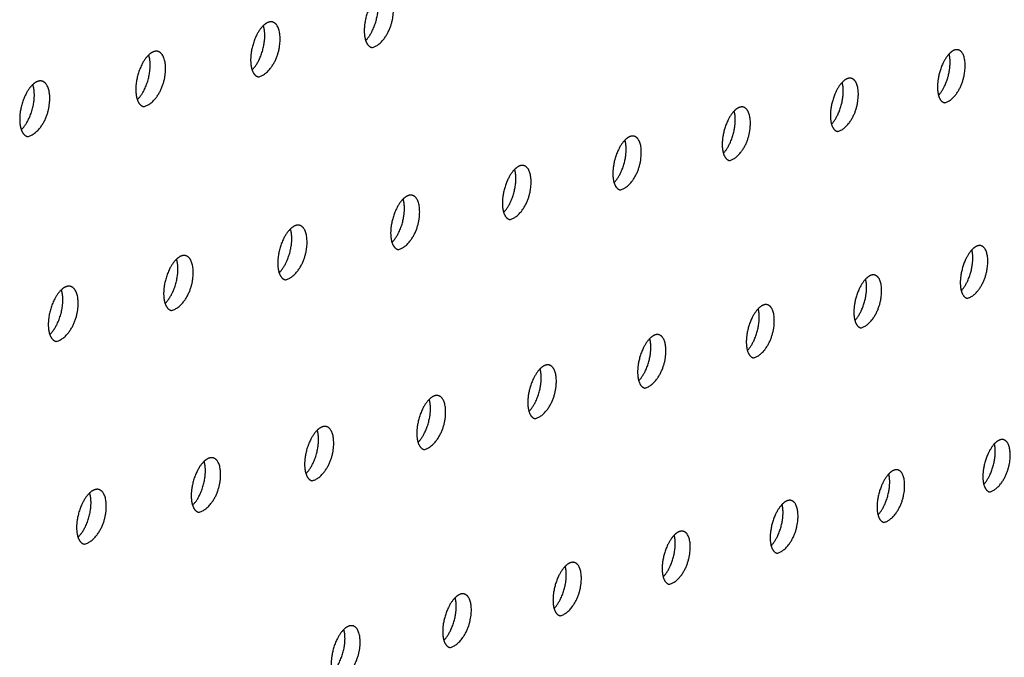
# Model space of a CAD drawing. Units: millimetres. Extents: x 0 to 890, y 0 to 230.
# Drawn here: x 140 to 141, y 55 to 55 of the extents above; entities that cross this region are included whole.
import ezdxf

# ---------------------------------------------------------------- set-up
doc = ezdxf.new("R2010")
doc.units = ezdxf.units.MM
doc.header["$MEASUREMENT"] = 0
doc.layers.add('Crear2D$Visible', color=7, linetype='Continuous', true_color=0x000000)

msp = doc.modelspace()

# ---------------------------------------------------------------- linework, layer by layer
at = {"layer": 'Crear2D$Visible', "lineweight": -3}
for points, weights in [([(140.37001, 55.15342), (140.36081, 55.14448), (140.35842, 55.12714)], [2281.26946756, 2022.81386692, 2576.32311392]), ([(140.26066, 55.12544), (140.25128, 55.11649), (140.24889, 55.09891)], [2272.52973175, 2008.21285831, 2562.47753173]), ([(140.35842, 55.12714), (140.35711, 55.11758), (140.35928, 55.11108)], [2576.32311392, 2239.21409346, 2204.02370707]), ([(140.35928, 55.11108), (140.36126, 55.10519), (140.36535, 55.1043)], [2204.02370707, 2173.05274844, 2375.93920419]), ([(140.15013, 55.09716), (140.14057, 55.08819), (140.13816, 55.07037)], [2263.82171266, 1993.65624246, 2548.63194954]), ([(140.24889, 55.09891), (140.24757, 55.08924), (140.24982, 55.08271)], [2562.47753173, 2225.34401913, 2191.80846343]), ([(140.92175, 55.0981), (140.91341, 55.08925), (140.91109, 55.07313)], [2338.01202623, 2105.54859776, 2658.58545604]), ([(140.24982, 55.08271), (140.25182, 55.07687), (140.25591, 55.07598)], [2191.80846343, 2162.73334325, 2361.86622452]), ([(140.03839, 55.06857), (140.02865, 55.0596), (140.02623, 55.04153)], [2255.27163418, 1979.01555252, 2534.78636735]), ([(140.13816, 55.07037), (140.13684, 55.06061), (140.13916, 55.05403)], [2548.63194954, 2211.71887507, 2179.65796708]), ([(140.81869, 55.07071), (140.81019, 55.06184), (140.80786, 55.04549)], [2329.09234814, 2090.75429057, 2644.73987385]), ([(140.91109, 55.07313), (140.90983, 55.06434), (140.91157, 55.05816)], [2658.58545604, 2326.07018814, 2278.19117985]), ([(140.91157, 55.05816), (140.91334, 55.05191), (140.9174, 55.05103)], [2278.19117985, 2231.71163317, 2453.47218403]), ([(140.13916, 55.05403), (140.14119, 55.04825), (140.14529, 55.04735)], [2179.65796708, 2152.23865675, 2347.79153872]), ([(140.80786, 55.04549), (140.80659, 55.03661), (140.80839, 55.03039)], [2644.73987385, 2312.13011195, 2265.81280651]), ([(140.02623, 55.04153), (140.0249, 55.03164), (140.0273, 55.02503)], [2534.78636735, 2197.74782025, 2167.4589722]), ([(140.71455, 55.04303), (140.70588, 55.03414), (140.70354, 55.01757)], [2320.2412462, 2075.96896656, 2630.89429166]), ([(140.80839, 55.03039), (140.81019, 55.0242), (140.81426, 55.02331)], [2265.81280651, 2221.48171456, 2439.41553453]), ([(140.0273, 55.02503), (140.02936, 55.01931), (140.03346, 55.0184)], [2167.4589722, 2141.96984143, 2333.71515303]), ([(140.70354, 55.01757), (140.70226, 55.00857), (140.70413, 55.00231)], [2630.89429166, 2297.83811157, 2253.35762923]), ([(140.6093, 55.01506), (140.60047, 55.00615), (140.59811, 54.98935)], [2311.48734805, 2061.16158195, 2617.04870947]), ([(140.70413, 55.00231), (140.70596, 54.99619), (140.71003, 54.9953)], [2253.35762923, 2211.48350378, 2425.35739705]), ([(140.59811, 54.98935), (140.59683, 54.98025), (140.59877, 54.97394)], [2617.04870947, 2283.79774335, 2240.99218768]), ([(140.50294, 54.98679), (140.49394, 54.97786), (140.49157, 54.96083)], [2302.68610021, 2046.49193436, 2603.20312728]), ([(140.59877, 54.97394), (140.60063, 54.96788), (140.6047, 54.96699)], [2240.99218768, 2201.3039783, 2411.29777798]), ([(140.49157, 54.96083), (140.49028, 54.95163), (140.49228, 54.94528)], [2603.20312728, 2269.9412515, 2228.6923101]), ([(140.39544, 54.95821), (140.38626, 54.94927), (140.38388, 54.932)], [2293.93162956, 2031.85245851, 2589.35754509]), ([(140.49228, 54.94528), (140.49417, 54.93928), (140.49825, 54.93838)], [2228.6923101, 2190.99068602, 2397.23668518]), ([(140.38388, 54.932), (140.38259, 54.92269), (140.38466, 54.91631)], [2589.35754509, 2255.86605715, 2216.35729023]), ([(140.28678, 54.92933), (140.27743, 54.92037), (140.27503, 54.90287)], [2285.2793452, 2017.18482366, 2575.51196289]), ([(140.38466, 54.91631), (140.38658, 54.91037), (140.39066, 54.90946)], [2216.35729023, 2180.81637779, 2383.17412803]), ([(140.27503, 54.90287), (140.27375, 54.89346), (140.27588, 54.88703)], [2575.51196289, 2242.17759498, 2204.13166307]), ([(140.9437, 54.90916), (140.93539, 54.90031), (140.93307, 54.88427)], [2350.26112003, 2114.93921247, 2671.6198872]), ([(140.17695, 54.90014), (140.16742, 54.89117), (140.16501, 54.87342)], [2276.74253636, 2002.47847923, 2561.6663807]), ([(140.27588, 54.88703), (140.27783, 54.88115), (140.28191, 54.88023)], [2204.13166307, 2170.37233569, 2369.11011757]), ([(140.93307, 54.88427), (140.93183, 54.8757), (140.93348, 54.86964)], [2671.6198872, 2342.88523878, 2290.99075283]), ([(140.84126, 54.88093), (140.83279, 54.87205), (140.83046, 54.85578)], [2341.54075285, 2099.93566105, 2657.77430501]), ([(140.06593, 54.87063), (140.05622, 54.86164), (140.0538, 54.84365)], [2268.1642193, 1987.89384442, 2547.82079851]), ([(140.16501, 54.87342), (140.16372, 54.86389), (140.16593, 54.85743)], [2561.6663807, 2228.13030173, 2191.84189097]), ([(140.93348, 54.86964), (140.9352, 54.86334), (140.93925, 54.86244)], [2290.99075283, 2239.47819233, 2460.7458936]), ([(140.16593, 54.85743), (140.16791, 54.85161), (140.17199, 54.85069)], [2191.84189097, 2160.16037921, 2355.04466662]), ([(140.83046, 54.85578), (140.82922, 54.84712), (140.83092, 54.84101)], [2657.77430501, 2328.71846046, 2278.49235314]), ([(140.73775, 54.8524), (140.72911, 54.8435), (140.72677, 54.827)], [2332.81033718, 2085.03911138, 2643.92872282]), ([(140.0538, 54.84365), (140.0525, 54.83402), (140.05478, 54.82751)], [2547.82079851, 2214.3349238, 2179.62595033]), ([(140.83092, 54.84101), (140.83267, 54.83478), (140.83673, 54.83388)], [2278.49235314, 2229.39929213, 2446.69767538]), ([(140.05478, 54.82751), (140.05679, 54.82175), (140.06088, 54.82083)], [2179.62595033, 2149.77030859, 2340.97778989]), ([(140.72677, 54.827), (140.72552, 54.81824), (140.72729, 54.81209)], [2643.92872282, 2314.60299584, 2266.03050321]), ([(140.63315, 54.82356), (140.62434, 54.81465), (140.62199, 54.79792)], [2324.09274815, 2070.21850483, 2630.08314063]), ([(140.72729, 54.81209), (140.72907, 54.80592), (140.73313, 54.80501)], [2266.03050321, 2219.27638951, 2432.64820437]), ([(140.52744, 54.79442), (140.51847, 54.78548), (140.5161, 54.76853)], [2315.24587302, 2055.62357804, 2616.23755844]), ([(140.62199, 54.79792), (140.62074, 54.78905), (140.62257, 54.78286)], [2630.08314063, 2300.56120809, 2253.61031222]), ([(140.62257, 54.78286), (140.62438, 54.77675), (140.62844, 54.77584)], [2253.61031222, 2209.09466223, 2418.59749409]), ([(140.42061, 54.76497), (140.41146, 54.75601), (140.40908, 54.73883)], [2306.63367667, 2040.85679723, 2602.39197625]), ([(140.5161, 54.76853), (140.51484, 54.75956), (140.51674, 54.75333)], [2616.23755844, 2286.52405435, 2241.21088141]), ([(140.51674, 54.75333), (140.51858, 54.74728), (140.52265, 54.74636)], [2241.21088141, 2198.90058154, 2404.54555975]), ([(140.31264, 54.7352), (140.30332, 54.72624), (140.30092, 54.70881)], [2298.15166112, 2026.03831298, 2588.54639406]), ([(140.40908, 54.73883), (140.40782, 54.72975), (140.40978, 54.72348)], [2602.39197625, 2272.55965743, 2228.85042364]), ([(140.40978, 54.72348), (140.41166, 54.71749), (140.41572, 54.71656)], [2228.85042364, 2188.64864175, 2390.49241838]), ([(140.96544, 54.72207), (140.95715, 54.71321), (140.95483, 54.69724)], [2362.60447134, 2124.22416961, 2684.65431837]), ([(140.20351, 54.70511), (140.194, 54.69613), (140.1916, 54.67846)], [2289.64851944, 2011.32581843, 2574.70081187]), ([(140.30092, 54.70881), (140.29966, 54.69962), (140.30169, 54.69331)], [2588.54639406, 2258.64473274, 2216.52114049]), ([(140.95483, 54.69724), (140.95363, 54.6889), (140.95518, 54.68295)], [2684.65431837, 2359.99349098, 2304.0399193]), ([(140.30169, 54.69331), (140.30359, 54.68739), (140.30766, 54.68645)], [2216.52114049, 2178.35463224, 2376.43808892]), ([(140.86362, 54.693), (140.85516, 54.68412), (140.85283, 54.66793)], [2353.98115652, 2109.13356727, 2670.80873618]), ([(140.0932, 54.67469), (140.08351, 54.6657), (140.08109, 54.64779)], [2280.98205448, 1996.85518618, 2560.85522967]), ([(140.1916, 54.67846), (140.19033, 54.66917), (140.19242, 54.66283)], [2574.70081187, 2244.77887384, 2204.22178143]), ([(140.95518, 54.68295), (140.95684, 54.6766), (140.96089, 54.67568)], [2304.0399193, 2247.13976431, 2468.11536976]), ([(140.85283, 54.66793), (140.85162, 54.65948), (140.85324, 54.65349)], [2670.80873618, 2345.55306145, 2291.39149519]), ([(140.19242, 54.66283), (140.19436, 54.65696), (140.19843, 54.65602)], [2204.22178143, 2168.01900253, 2362.38259235]), ([(140.76073, 54.66363), (140.75211, 54.65473), (140.74977, 54.63831)], [2345.17387052, 2094.34809988, 2656.96315398]), ([(140.08109, 54.64779), (140.07982, 54.6384), (140.08198, 54.63201)], [2560.85522967, 2230.96169469, 2191.95113025]), ([(140.85324, 54.65349), (140.85493, 54.64721), (140.85898, 54.64629)], [2291.39149519, 2237.24287495, 2454.05878159]), ([(140.74977, 54.63831), (140.74855, 54.62977), (140.75023, 54.62374)], [2656.96315398, 2331.60573963, 2278.92887365]), ([(140.08198, 54.63201), (140.08395, 54.6262), (140.08802, 54.62526)], [2191.95113025, 2157.64219019, 2348.32595185]), ([(140.65676, 54.63395), (140.64798, 54.62502), (140.64563, 54.60838)], [2336.44134632, 2079.56512846, 2643.11757179]), ([(140.75023, 54.62374), (140.75195, 54.61751), (140.756, 54.61658)], [2278.92887365, 2227.00537474, 2440.01862404]), ([(140.64563, 54.60838), (140.6444, 54.59974), (140.64614, 54.59367)], [2643.11757179, 2317.52371692, 2266.44065075]), ([(140.5517, 54.60395), (140.54276, 54.59502), (140.54039, 54.57814)], [2327.89955037, 2064.6613873, 2629.2719896]), ([(140.64614, 54.59367), (140.6479, 54.5875), (140.65195, 54.58657)], [2266.44065075, 2216.84846441, 2425.97747632]), ([(140.44554, 54.57364), (140.43641, 54.56468), (140.43403, 54.54757)], [2319.31303012, 2049.89311855, 2615.42640741]), ([(140.54039, 54.57814), (140.53916, 54.56939), (140.54096, 54.56327)], [2629.2719896, 2303.28374427, 2253.92414247]), ([(140.54096, 54.56327), (140.54275, 54.55718), (140.5468, 54.55624)], [2253.92414247, 2206.78620305, 2411.93536101]), ([(140.33824, 54.543), (140.32894, 54.53403), (140.32655, 54.51669)], [2310.74626389, 2035.18684001, 2601.58082522]), ([(140.43403, 54.54757), (140.4328, 54.53873), (140.43466, 54.53257)], [2615.42640741, 2289.29542139, 2241.50451092]), ([(140.43466, 54.53257), (140.43648, 54.52653), (140.44054, 54.52559)], [2241.50451092, 2196.54828376, 2397.89230276]), ([(140.32655, 54.51669), (140.32531, 54.50774), (140.32723, 54.50154)], [2601.58082522, 2275.35707099, 2229.11740556])]:
    msp.add_rational_spline(points, weights, degree=2, dxfattribs=at)
for points, weights, knots in [([(140.35929, 55.11109), (140.36849, 55.12001), (140.37087, 55.13735), (140.37219, 55.14691), (140.37, 55.15342)], [2285.24456206, 2026.42180009, 2580.78472381, 2241.83865469, 2206.14420106], [2249.405664, 2249.405664, 2249.405664, 2250.55849, 2250.55849, 2251.262338, 2251.262338, 2251.262338]), ([(140.36535, 55.1043), (140.38201, 55.10792), (140.38562, 55.13415), (140.38848, 55.15488), (140.37869, 55.157)], [2375.93920419, 1824.72331841, 2579.78450947, 1943.19416744, 2376.71761736], [2248.737195, 2248.737195, 2248.737195, 2250.443992, 2250.443992, 2251.880932, 2251.880932, 2251.880932]), ([(140.24982, 55.08271), (140.2592, 55.09165), (140.26159, 55.10922), (140.26291, 55.1189), (140.26066, 55.12544)], [2276.48017882, 2011.84613175, 2566.93914162, 2227.95726943, 2193.92321914], [1803.291759, 1803.291759, 1803.291759, 1804.452333, 1804.452333, 1805.16005, 1805.16005, 1805.16005]), ([(140.25591, 55.07598), (140.27278, 55.07963), (140.27638, 55.10599), (140.27922, 55.12679), (140.26935, 55.12894)], [2361.86622452, 1814.93301336, 2565.93892728, 1933.72046469, 2362.64958934], [1802.629021, 1802.629021, 1802.629021, 1804.337008, 1804.337008, 1805.772775, 1805.772775, 1805.772775]), ([(140.26935, 55.12894), (140.26787, 55.12926), (140.26624, 55.12885), (140.26348, 55.12814), (140.26066, 55.12544)], [2362.64958934, 2443.97402649, 2563.4442745, 2366.38313661, 2272.52973175], [1805.7727749, 1805.7727749, 1805.7727749, 1806.0231291, 1806.0231291, 1806.4347338, 1806.4347338, 1806.4347338]), ([(140.9174, 55.05103), (140.93308, 55.05459), (140.93673, 55.07999), (140.93964, 55.10012), (140.93042, 55.1021)], [2453.47218403, 1882.89157836, 2662.04685159, 2003.95341657, 2454.22923607], [1538.739802, 1538.739802, 1538.739802, 1540.445102, 1540.445102, 1541.883445, 1541.883445, 1541.883445]), ([(140.93042, 55.1021), (140.92907, 55.10239), (140.92758, 55.10199), (140.92471, 55.10123), (140.92175, 55.0981)], [2454.22923607, 2537.80049125, 2659.55219881, 2433.08659086, 2338.01202623], [1541.8834454, 1541.8834454, 1541.8834454, 1542.1293462, 1542.1293462, 1542.5853018, 1542.5853018, 1542.5853018]), ([(140.13917, 55.05403), (140.14872, 55.06298), (140.15113, 55.08079), (140.15245, 55.09058), (140.15013, 55.09716)], [2267.78021459, 1997.28010643, 2553.09355943, 2214.12406508, 2181.72980011], [2155.142323, 2155.142323, 2155.142323, 2156.31071, 2156.31071, 2157.022236, 2157.022236, 2157.022236]), ([(140.14529, 55.04735), (140.16237, 55.05104), (140.16596, 55.07754), (140.16878, 55.0984), (140.15882, 55.10058)], [2347.79153872, 1805.1427083, 2552.09334509, 1924.25167425, 2348.5799027], [2154.485349, 2154.485349, 2154.485349, 2156.194547, 2156.194547, 2157.62912, 2157.62912, 2157.62912]), ([(140.15882, 55.10058), (140.15731, 55.10091), (140.15565, 55.10049), (140.15292, 55.09979), (140.15013, 55.09716)], [2348.5799027, 2429.81015741, 2549.59869231, 2357.30865829, 2263.82171266], [2157.6291197, 2157.6291197, 2157.6291197, 2157.8815063, 2157.8815063, 2158.2853231, 2158.2853231, 2158.2853231]), ([(140.91158, 55.05817), (140.91991, 55.06701), (140.92223, 55.08311), (140.9235, 55.09191), (140.92175, 55.09809)], [2341.76573136, 2109.42091453, 2663.04706593, 2328.77183286, 2280.35764712], [1539.442845, 1539.442845, 1539.442845, 1540.55855, 1540.55855, 1541.231271, 1541.231271, 1541.231271]), ([(140.81426, 55.02331), (140.83012, 55.0269), (140.83377, 55.05243), (140.83666, 55.07262), (140.82736, 55.07463)], [2439.41553453, 1873.10127331, 2648.2012694, 1994.46335737, 2440.17725042], [2418.383838, 2418.383838, 2418.383838, 2420.090261, 2420.090261, 2421.527496, 2421.527496, 2421.527496]), ([(140.82736, 55.07463), (140.82599, 55.07493), (140.82447, 55.07452), (140.82162, 55.07376), (140.81869, 55.07071)], [2440.17725042, 2523.65766857, 2645.70661662, 2424.24978346, 2329.09234814], [2421.527496, 2421.527496, 2421.527496, 2421.7752892, 2421.7752892, 2422.22349, 2422.22349, 2422.22349]), ([(140.0273, 55.02503), (140.03704, 55.03399), (140.03946, 55.05205), (140.04079, 55.06195), (140.03839, 55.06857)], [2259.27329499, 1982.59491735, 2539.24797724, 2200.33867683, 2169.5627646], [546.638734, 546.638734, 546.638734, 547.815271, 547.815271, 548.530547, 548.530547, 548.530547]), ([(140.03346, 55.0184), (140.05075, 55.02213), (140.05432, 55.04877), (140.05713, 55.06969), (140.04709, 55.07191)], [2333.71515303, 1795.35240324, 2538.2477629, 1914.78790909, 2334.50856411], [545.987829, 545.987829, 545.987829, 547.698258, 547.698258, 549.131616, 549.131616, 549.131616]), ([(140.04709, 55.07191), (140.04555, 55.07225), (140.04386, 55.07181), (140.04115, 55.07112), (140.03839, 55.06857)], [2334.50856411, 2415.64131509, 2535.75311011, 2348.31841578, 2255.27163418], [549.1316159, 549.1316159, 549.1316159, 549.3860677, 549.3860677, 549.7818337, 549.7818337, 549.7818337]), ([(140.8084, 55.03038), (140.8169, 55.03924), (140.81923, 55.05558), (140.8205, 55.06448), (140.81869, 55.0707)], [2332.96332498, 2094.48416584, 2649.20148374, 2314.61876448, 2267.9165424], [2419.080743, 2419.080743, 2419.080743, 2420.204493, 2420.204493, 2420.88135, 2420.88135, 2420.88135]), ([(140.71003, 54.9953), (140.72608, 54.99892), (140.72972, 55.02458), (140.73259, 55.04483), (140.72322, 55.04687)], [2425.35739705, 1863.31096825, 2634.35568721, 1984.97774617, 2426.12382057], [1632.983738, 1632.983738, 1632.983738, 1634.691303, 1634.691303, 1636.127411, 1636.127411, 1636.127411]), ([(140.72322, 55.04687), (140.72182, 55.04717), (140.72028, 55.04676), (140.71745, 55.04601), (140.71455, 55.04303)], [2426.12382057, 2509.51044382, 2631.86103442, 2415.40403181, 2320.2412462], [1636.1274113, 1636.1274113, 1636.1274113, 1636.3771258, 1636.3771258, 1636.8175086, 1636.8175086, 1636.8175086]), ([(140.70413, 55.00231), (140.7128, 55.01119), (140.71514, 55.02775), (140.71642, 55.03676), (140.71454, 55.04303)], [2324.16470243, 2079.63638359, 2635.35590155, 2300.51654809, 2255.51076017], [1633.67463, 1633.67463, 1633.67463, 1634.806329, 1634.806329, 1635.487262, 1635.487262, 1635.487262]), ([(140.6047, 54.96699), (140.62095, 54.97065), (140.62457, 54.99643), (140.62743, 55.01675), (140.61798, 55.01881)], [2411.29777798, 1853.52066319, 2620.51010502, 1975.49668062, 2412.06895332], [2324.132156, 2324.132156, 2324.132156, 2325.840882, 2325.840882, 2327.275844, 2327.275844, 2327.275844]), ([(140.61798, 55.01881), (140.61655, 55.01912), (140.61498, 55.01871), (140.61218, 55.01796), (140.6093, 55.01506)], [2412.06895332, 2495.3587204, 2618.01545223, 2406.58041945, 2311.48734805], [2327.2758443, 2327.2758443, 2327.2758443, 2327.5275096, 2327.5275096, 2327.9599465, 2327.9599465, 2327.9599465]), ([(140.59877, 54.97395), (140.6076, 54.98285), (140.60996, 54.99964), (140.61124, 55.00875), (140.6093, 55.01506)], [2315.33856432, 2064.90773253, 2621.51031936, 2286.4647022, 2243.1389231], [2324.817225, 2324.817225, 2324.817225, 2325.956713, 2325.956713, 2326.641661, 2326.641661, 2326.641661]), ([(140.49825, 54.93838), (140.51469, 54.94208), (140.51831, 54.96799), (140.52115, 54.98836), (140.51162, 54.99046)], [2397.23668518, 1843.73035813, 2606.66452282, 1966.0202612, 2398.0126569], [1727.227555, 1727.227555, 1727.227555, 1728.937462, 1728.937462, 1730.371259, 1730.371259, 1730.371259]), ([(140.51162, 54.99046), (140.51016, 54.99078), (140.50856, 54.99035), (140.50578, 54.98961), (140.50294, 54.98679)], [2398.0126569, 2481.20239892, 2604.16987004, 2397.61894753, 2302.68610021], [1730.3712589, 1730.3712589, 1730.3712589, 1730.6249054, 1730.6249054, 1731.0495955, 1731.0495955, 1731.0495955]), ([(140.49229, 54.94528), (140.50129, 54.9542), (140.50366, 54.97122), (140.50494, 54.98044), (140.50294, 54.98679)], [2306.62706714, 2050.13723935, 2607.66473717, 2272.46276777, 2230.79969273], [1727.906663, 1727.906663, 1727.906663, 1729.054109, 1729.054109, 1729.743012, 1729.743012, 1729.743012]), ([(140.39066, 54.90946), (140.40731, 54.9132), (140.41091, 54.93924), (140.41374, 54.95968), (140.40412, 54.9618)], [2383.17412803, 1833.94005308, 2592.81894063, 1956.54859129, 2383.95494107], [2229.880351, 2229.880351, 2229.880351, 2231.591459, 2231.591459, 2233.024071, 2233.024071, 2233.024071]), ([(140.40412, 54.9618), (140.40264, 54.96213), (140.40101, 54.9617), (140.39825, 54.96096), (140.39544, 54.95821)], [2383.95494107, 2467.0413771, 2590.32428785, 2388.62731639, 2293.93162956], [2233.0240714, 2233.0240714, 2233.0240714, 2233.27973, 2233.27973, 2233.696653, 2233.696653, 2233.696653]), ([(140.38466, 54.91631), (140.39384, 54.92524), (140.39622, 54.9425), (140.39751, 54.95182), (140.39544, 54.95821)], [2297.99401583, 2035.36740861, 2593.81915498, 2258.51030754, 2218.49176786], [2230.553446, 2230.553446, 2230.553446, 2231.708934, 2231.708934, 2232.401733, 2232.401733, 2232.401733]), ([(140.28191, 54.88023), (140.29877, 54.88401), (140.30236, 54.91018), (140.30517, 54.93068), (140.29547, 54.93284)], [2369.11011757, 1824.14974802, 2578.97335844, 1947.08177728, 2369.89581725], [1821.471246, 1821.471246, 1821.471246, 1823.183576, 1823.183576, 1824.614983, 1824.614983, 1824.614983]), ([(140.29547, 54.93284), (140.29396, 54.93318), (140.29229, 54.93273), (140.28957, 54.93201), (140.28678, 54.92933)], [2369.89581725, 2452.87554968, 2576.47870566, 2379.66393167, 2285.2793452], [1824.6149826, 1824.6149826, 1824.6149826, 1824.872685, 1824.872685, 1825.2816988, 1825.2816988, 1825.2816988]), ([(140.27589, 54.88703), (140.28524, 54.89598), (140.28763, 54.91347), (140.28892, 54.9229), (140.28678, 54.92933)], [2289.21221136, 2020.83604213, 2579.97357279, 2244.6069054, 2206.21388299], [1822.138769, 1822.138769, 1822.138769, 1823.301889, 1823.301889, 1823.998523, 1823.998523, 1823.998523]), ([(140.93925, 54.86244), (140.95491, 54.86612), (140.95856, 54.89134), (140.96143, 54.91119), (140.95237, 54.91318)], [2460.7458936, 1892.10831303, 2675.08128275, 2017.26147579, 2461.50564982], [1469.61778, 1469.61778, 1469.61778, 1471.327204, 1471.327204, 1472.761408, 1472.761408, 1472.761408]), ([(140.95237, 54.91318), (140.95099, 54.91348), (140.94947, 54.91306), (140.94662, 54.91227), (140.9437, 54.90916)], [2461.50564982, 2546.75471384, 2672.58662997, 2445.94829545, 2350.26112003], [1472.7614077, 1472.7614077, 1472.7614077, 1473.0143078, 1473.0143078, 1473.4683892, 1473.4683892, 1473.4683892]), ([(140.17199, 54.85069), (140.18905, 54.85451), (140.19263, 54.88081), (140.19543, 54.90137), (140.18565, 54.90356)], [2355.04466662, 1814.35944296, 2565.12777625, 1937.61992872, 2355.83529861], [2135.628419, 2135.628419, 2135.628419, 2137.341991, 2137.341991, 2138.772172, 2138.772172, 2138.772172]), ([(140.18565, 54.90356), (140.18411, 54.90391), (140.18241, 54.90345), (140.17971, 54.90274), (140.17695, 54.90014)], [2355.83529861, 2438.70480832, 2562.63312347, 2370.73935895, 2276.74253636], [2138.7721718, 2138.7721718, 2138.7721718, 2139.0319504, 2139.0319504, 2139.4328886, 2139.4328886, 2139.4328886]), ([(140.93348, 54.86964), (140.9418, 54.87848), (140.94412, 54.89452), (140.94536, 54.90309), (140.9437, 54.90916)], [2354.24794815, 2118.53412996, 2676.0814971, 2345.61497667, 2293.17474952], [1470.325381, 1470.325381, 1470.325381, 1471.443511, 1471.443511, 1472.105331, 1472.105331, 1472.105331]), ([(140.16593, 54.85743), (140.17546, 54.86639), (140.17787, 54.88413), (140.17917, 54.89367), (140.17695, 54.90014)], [2280.5972103, 2006.20787339, 2566.12799059, 2230.75216574, 2193.96480685], [2136.290117, 2136.290117, 2136.290117, 2137.461154, 2137.461154, 2138.161563, 2138.161563, 2138.161563]), ([(140.83673, 54.83388), (140.85257, 54.83758), (140.85621, 54.86293), (140.85907, 54.88284), (140.84993, 54.88486)], [2446.69767538, 1882.31800797, 2661.23570056, 2007.77778692, 2447.46204091], [2487.491853, 2487.491853, 2487.491853, 2489.202429, 2489.202429, 2490.635495, 2490.635495, 2490.635495]), ([(140.84993, 54.88486), (140.84853, 54.88517), (140.84698, 54.88474), (140.84416, 54.88396), (140.84126, 54.88093)], [2447.46204091, 2532.60558429, 2658.74104778, 2437.32097457, 2341.54075285], [2490.6354951, 2490.6354951, 2490.6354951, 2490.8903276, 2490.8903276, 2491.3362605, 2491.3362605, 2491.3362605]), ([(140.06088, 54.82083), (140.07815, 54.82469), (140.08172, 54.85112), (140.08449, 54.87174), (140.07463, 54.87397)], [2340.97778989, 1804.56913791, 2551.28219406, 1928.12098432, 2341.82939305], [1909.431622, 1909.431622, 1909.431622, 1911.146454, 1911.146454, 1912.57548, 1912.57548, 1912.57548]), ([(140.07463, 54.87397), (140.07306, 54.87432), (140.07133, 54.87386), (140.06866, 54.87315), (140.06593, 54.87063)], [2341.82939305, 2424.57107479, 2548.78754128, 2361.69297303, 2268.1642193], [1912.5754799, 1912.5754799, 1912.5754799, 1912.8372793, 1912.8372793, 1913.2303103, 1913.2303103, 1913.2303103]), ([(140.83093, 54.84102), (140.8394, 54.84988), (140.84173, 54.86614), (140.84298, 54.87481), (140.84126, 54.88093)], [2345.3554811, 2103.72971723, 2662.2359149, 2331.42786671, 2280.66668311], [2488.193649, 2488.193649, 2488.193649, 2489.319531, 2489.319531, 2489.985478, 2489.985478, 2489.985478]), ([(140.05478, 54.82752), (140.0645, 54.83649), (140.06692, 54.85447), (140.06822, 54.86412), (140.06593, 54.87062)], [2272.09803676, 1991.54091276, 2552.2824084, 2216.94571298, 2181.74334105], [1910.087362, 1910.087362, 1910.087362, 1911.266483, 1911.266483, 1911.970607, 1911.970607, 1911.970607]), ([(140.73313, 54.80501), (140.74916, 54.80876), (140.75279, 54.83423), (140.75563, 54.8542), (140.74642, 54.85624)], [2432.64820437, 1872.52770291, 2647.39011837, 1998.29859375, 2433.41722146], [1563.861636, 1563.861636, 1563.861636, 1565.573383, 1565.573383, 1567.005293, 1567.005293, 1567.005293]), ([(140.74642, 54.85624), (140.745, 54.85656), (140.74342, 54.85612), (140.74062, 54.85535), (140.73775, 54.8524)], [2433.41722146, 2518.45200555, 2644.89546559, 2428.58657094, 2332.81033718], [1567.0052933, 1567.0052933, 1567.0052933, 1567.2620874, 1567.2620874, 1567.7000035, 1567.7000035, 1567.7000035]), ([(140.72729, 54.81209), (140.73593, 54.82097), (140.73828, 54.83746), (140.73953, 54.84624), (140.73775, 54.85239)], [2336.70078048, 2088.74331389, 2648.39033271, 2317.3009025, 2268.19812558], [1564.557207, 1564.557207, 1564.557207, 1565.691291, 1565.691291, 1566.361286, 1566.361286, 1566.361286]), ([(140.62844, 54.77584), (140.64467, 54.77962), (140.64829, 54.80522), (140.65111, 54.82525), (140.64183, 54.82732)], [2418.59749409, 1862.73739786, 2633.54453618, 1988.82399384, 2419.37120535], [2393.24009, 2393.24009, 2393.24009, 2394.953028, 2394.953028, 2396.383762, 2396.383762, 2396.383762]), ([(140.64183, 54.82732), (140.64037, 54.82765), (140.63876, 54.8272), (140.63599, 54.82644), (140.63315, 54.82356)], [2419.37120535, 2504.29388114, 2631.0498834, 2419.77618086, 2324.09274815], [2396.3837623, 2396.3837623, 2396.3837623, 2396.642548, 2396.642548, 2397.0725176, 2397.0725176, 2397.0725176]), ([(140.62258, 54.78287), (140.63138, 54.79177), (140.63374, 54.80848), (140.63499, 54.81736), (140.63315, 54.82356)], [2327.79035148, 2074.13322102, 2634.54475052, 2303.22484487, 2255.76489653], [2393.930146, 2393.930146, 2393.930146, 2395.071752, 2395.071752, 2395.745734, 2395.745734, 2395.745734]), ([(140.52265, 54.74636), (140.53907, 54.75018), (140.54267, 54.77591), (140.54549, 54.79599), (140.53612, 54.7981)], [2404.54555975, 1852.9470928, 2619.69895399, 1979.35408749, 2405.32400813], [1658.105372, 1658.105372, 1658.105372, 1659.81952, 1659.81952, 1661.249059, 1661.249059, 1661.249059]), ([(140.53612, 54.7981), (140.53464, 54.79843), (140.533, 54.79798), (140.53026, 54.79722), (140.52744, 54.79442)], [2405.32400813, 2490.13111183, 2617.2043012, 2410.73987824, 2315.24587302], [1661.2490591, 1661.2490591, 1661.2490591, 1661.509867, 1661.509867, 1661.9322685, 1661.9322685, 1661.9322685]), ([(140.51674, 54.75333), (140.52572, 54.76225), (140.52809, 54.7792), (140.52935, 54.78818), (140.52744, 54.79442)], [2319.30881349, 2059.13684924, 2620.69916833, 2289.19922147, 2243.36563104], [1658.789073, 1658.789073, 1658.789073, 1659.939071, 1659.939071, 1660.61698, 1660.61698, 1660.61698]), ([(140.40979, 54.72348), (140.41893, 54.73242), (140.42132, 54.7496), (140.42258, 54.75869), (140.42061, 54.76496)], [2310.5264814, 2044.5513811, 2606.85358614, 2275.22358229, 2230.99900316], [2299.666339, 2299.666339, 2299.666339, 2300.823972, 2300.823972, 2301.505746, 2301.505746, 2301.505746]), ([(140.41572, 54.71656), (140.43235, 54.72043), (140.43594, 54.74628), (140.43874, 54.76642), (140.42929, 54.76856)], [2390.49241838, 1843.15678774, 2605.8533718, 1969.88897787, 2391.27564718], [2298.988204, 2298.988204, 2298.988204, 2300.703584, 2300.703584, 2302.131907, 2302.131907, 2302.131907]), ([(140.42929, 54.76856), (140.42778, 54.7689), (140.42611, 54.76844), (140.4234, 54.76769), (140.42061, 54.76497)], [2391.27564718, 2475.96359556, 2603.35871901, 2401.87569697, 2306.63367667], [2302.1319069, 2302.1319069, 2302.1319069, 2302.3947684, 2302.3947684, 2302.8091672, 2302.8091672, 2302.8091672]), ([(140.30169, 54.69332), (140.31101, 54.70227), (140.31341, 54.71969), (140.31467, 54.72888), (140.31264, 54.7352)], [2301.92746501, 2029.85146308, 2593.00800395, 2261.29749892, 2218.66372429], [1753.021263, 1753.021263, 1753.021263, 1754.18685, 1754.18685, 1754.872429, 1754.872429, 1754.872429]), ([(140.30766, 54.68645), (140.32449, 54.69036), (140.32807, 54.71634), (140.33085, 54.73654), (140.32133, 54.73871)], [2376.43808892, 1833.36648268, 2592.0077896, 1960.42877113, 2377.22614175], [1752.34898, 1752.34898, 1752.34898, 1754.065613, 1754.065613, 1755.4927, 1755.4927, 1755.4927]), ([(140.32133, 54.73871), (140.31979, 54.73906), (140.31808, 54.73859), (140.3154, 54.73785), (140.31264, 54.7352)], [2377.22614175, 2461.79122732, 2589.51313682, 2393.06333767, 2298.15166112], [1755.4926995, 1755.4926995, 1755.4926995, 1755.7576466, 1755.7576466, 1756.1638503, 1756.1638503, 1756.1638503]), ([(140.95519, 54.68295), (140.96348, 54.69179), (140.96579, 54.70775), (140.967, 54.71611), (140.96544, 54.72206)], [2366.493487, 2127.9341995, 2689.11592826, 2362.48624971, 2306.15083662], [1489.173107, 1489.173107, 1489.173107, 1490.293067, 1490.293067, 1490.944034, 1490.944034, 1490.944034]), ([(140.96089, 54.67568), (140.97653, 54.67947), (140.98017, 54.70452), (140.98301, 54.7241), (140.97411, 54.72609)], [2468.11536976, 1901.32504769, 2688.11571391, 2030.55682597, 2468.86039385], [1488.460472, 1488.460472, 1488.460472, 1490.173969, 1490.173969, 1491.604057, 1491.604057, 1491.604057]), ([(140.97411, 54.72609), (140.9727, 54.72641), (140.97115, 54.72596), (140.96833, 54.72516), (140.96544, 54.72207)], [2468.86039385, 2555.7214975, 2685.62106113, 2458.91577622, 2362.60447134], [1491.6040574, 1491.6040574, 1491.6040574, 1491.8638637, 1491.8638637, 1492.3158782, 1492.3158782, 1492.3158782]), ([(140.19242, 54.66283), (140.20193, 54.67179), (140.20434, 54.68945), (140.20561, 54.69875), (140.20351, 54.70511)], [2293.56999182, 2014.98642386, 2579.16242176, 2247.42056398, 2206.35854162], [2205.402222, 2205.402222, 2205.402222, 2206.576192, 2206.576192, 2207.265514, 2207.265514, 2207.265514]), ([(140.19843, 54.65602), (140.21547, 54.65997), (140.21904, 54.68608), (140.2218, 54.70634), (140.2122, 54.70854)], [2362.38259235, 1823.57617763, 2578.16220741, 1950.97357649, 2363.17551315], [2204.736188, 2204.736188, 2204.736188, 2206.454094, 2206.454094, 2207.879923, 2207.879923, 2207.879923]), ([(140.2122, 54.70854), (140.21063, 54.7089), (140.20889, 54.70842), (140.20623, 54.70768), (140.20351, 54.70511)], [2363.17551315, 2447.61389908, 2575.66755463, 2384.1449071, 2289.64851944], [2207.8799232, 2207.8799232, 2207.8799232, 2208.1469888, 2208.1469888, 2208.5451298, 2208.5451298, 2208.5451298]), ([(140.85898, 54.64629), (140.87481, 54.65011), (140.87843, 54.67528), (140.88126, 54.69492), (140.87228, 54.69694)], [2454.05878159, 1891.53474263, 2674.27013172, 2021.0903112, 2454.81112712], [2468.635368, 2468.635368, 2468.635368, 2470.350061, 2470.350061, 2471.778972, 2471.778972, 2471.778972]), ([(140.87228, 54.69694), (140.87085, 54.69726), (140.86927, 54.69681), (140.86648, 54.69601), (140.86362, 54.693)], [2454.81112712, 2541.5552903, 2671.77547894, 2450.3755959, 2353.98115652], [2471.7789723, 2471.7789723, 2471.7789723, 2472.0407717, 2472.0407717, 2472.484492, 2472.484492, 2472.484492]), ([(140.85324, 54.65349), (140.86169, 54.66236), (140.86402, 54.67854), (140.86523, 54.687), (140.86361, 54.693)], [2357.6999924, 2113.03655239, 2675.27034607, 2348.28187763, 2293.58057272], [2469.342105, 2469.342105, 2469.342105, 2470.469975, 2470.469975, 2471.125028, 2471.125028, 2471.125028]), ([(140.08199, 54.63201), (140.09167, 54.64099), (140.09409, 54.65889), (140.09537, 54.6683), (140.0932, 54.67469)], [2284.93964944, 2000.4781248, 2565.31683957, 2233.58944906, 2194.08153611], [1847.252932, 1847.252932, 1847.252932, 1848.43463, 1848.43463, 1849.127639, 1849.127639, 1849.127639]), ([(140.08802, 54.62526), (140.10527, 54.62924), (140.10883, 54.65549), (140.11158, 54.6758), (140.10189, 54.67804)], [2348.32595185, 1813.78587257, 2564.31662522, 1941.52350637, 2349.12378486], [1846.592457, 1846.592457, 1846.592457, 1848.311659, 1848.311659, 1849.736209, 1849.736209, 1849.736209]), ([(140.10189, 54.67804), (140.10029, 54.67841), (140.09852, 54.67792), (140.09589, 54.67719), (140.0932, 54.67469)], [2349.12378486, 2433.43149964, 2561.82197244, 2374.98435634, 2280.98205448], [1849.7362087, 1849.7362087, 1849.7362087, 1850.0054263, 1850.0054263, 1850.3959237, 1850.3959237, 1850.3959237]), ([(140.756, 54.61658), (140.77202, 54.62045), (140.77564, 54.64574), (140.77845, 54.66543), (140.7694, 54.66748)], [2440.01862404, 1881.74443758, 2660.42454953, 2011.60623189, 2440.79024374], [1582.704225, 1582.704225, 1582.704225, 1584.420117, 1584.420117, 1585.847866, 1585.847866, 1585.847866]), ([(140.7694, 54.66748), (140.76794, 54.66781), (140.76633, 54.66735), (140.76356, 54.66656), (140.76073, 54.66363)], [2440.79024374, 2527.40662437, 2657.92989675, 2441.529955, 2345.17387052], [1585.8478655, 1585.8478655, 1585.8478655, 1586.1116433, 1586.1116433, 1586.5475987, 1586.5475987, 1586.5475987]), ([(140.75023, 54.62373), (140.75884, 54.63262), (140.76119, 54.64903), (140.76241, 54.65759), (140.76072, 54.66363)], [2349.07899007, 2098.03525008, 2661.42476388, 2334.12946558, 2281.04850259], [1583.404774, 1583.404774, 1583.404774, 1584.540847, 1584.540847, 1585.199923, 1585.199923, 1585.199923]), ([(140.65195, 54.58657), (140.66816, 54.59048), (140.67176, 54.61589), (140.67456, 54.63564), (140.66544, 54.63772)], [2425.97747632, 1871.95413252, 2646.57896734, 2002.13783908, 2426.75373461], [2374.383527, 2374.383527, 2374.383527, 2376.100639, 2376.100639, 2377.527183, 2377.527183, 2377.527183]), ([(140.66544, 54.63772), (140.66395, 54.63806), (140.66231, 54.63759), (140.65957, 54.6368), (140.65676, 54.63395)], [2426.75373461, 2513.24235524, 2644.08431456, 2432.68186505, 2336.44134632], [2377.5271834, 2377.5271834, 2377.5271834, 2377.7929921, 2377.7929921, 2378.2211062, 2378.2211062, 2378.2211062]), ([(140.64614, 54.59366), (140.65492, 54.60257), (140.65728, 54.61921), (140.6585, 54.62786), (140.65676, 54.63395)], [2340.42807365, 2083.16074221, 2647.57918168, 2320.02850368, 2268.55319105], [2375.078092, 2375.078092, 2375.078092, 2376.222196, 2376.222196, 2376.885233, 2376.885233, 2376.885233]), ([(140.54096, 54.56327), (140.54991, 54.5722), (140.55228, 54.58907), (140.55351, 54.59783), (140.5517, 54.60395)], [2331.88080878, 2068.26274172, 2633.73359949, 2305.97850564, 2256.09324544], [1677.636359, 1677.636359, 1677.636359, 1678.788627, 1678.788627, 1679.455563, 1679.455563, 1679.455563]), ([(140.5468, 54.55624), (140.56321, 54.56019), (140.5668, 54.58573), (140.56959, 54.60553), (140.56038, 54.60764)], [2411.93536101, 1862.16382746, 2632.73338515, 1992.67418151, 2412.71629932], [1676.947881, 1676.947881, 1676.947881, 1678.666234, 1678.666234, 1680.091552, 1680.091552, 1680.091552]), ([(140.56038, 54.60764), (140.55887, 54.60799), (140.5572, 54.60751), (140.55449, 54.60673), (140.5517, 54.60395)], [2412.71629932, 2499.07340007, 2630.23873237, 2423.95474712, 2327.89955037], [1680.0915524, 1680.0915524, 1680.0915524, 1680.359423, 1680.359423, 1680.7793671, 1680.7793671, 1680.7793671]), ([(140.43466, 54.53257), (140.44378, 54.54152), (140.44617, 54.55862), (140.4474, 54.56748), (140.44553, 54.57364)], [2323.27129591, 2053.51823638, 2619.8880173, 2291.97900802, 2243.66731381], [2280.814214, 2280.814214, 2280.814214, 2281.974416, 2281.974416, 2282.645189, 2282.645189, 2282.645189]), ([(140.44054, 54.52559), (140.45714, 54.52958), (140.46073, 54.55525), (140.4635, 54.5751), (140.45421, 54.57725)], [2397.89230276, 1852.37352241, 2618.88780296, 1983.215362, 2398.67796281], [2280.131562, 2280.131562, 2280.131562, 2281.851175, 2281.851175, 2283.275248, 2283.275248, 2283.275248]), ([(140.45421, 54.57725), (140.45268, 54.5776), (140.45097, 54.57711), (140.44829, 54.57634), (140.44554, 54.57364)], [2398.67796281, 2484.89965717, 2616.39315018, 2415.09203914, 2319.31303012], [2283.2752484, 2283.2752484, 2283.2752484, 2283.5452124, 2283.5452124, 2283.9571778, 2283.9571778, 2283.9571778]), ([(140.32724, 54.50154), (140.33653, 54.5105), (140.33893, 54.52784), (140.34017, 54.5368), (140.33824, 54.543)], [2314.68956793, 2038.82635707, 2606.04243511, 2278.02956954, 2231.27408328], [1771.868293, 1771.868293, 1771.868293, 1773.036406, 1773.036406, 1773.710954, 1773.710954, 1773.710954]), ([(140.33314, 54.49462), (140.34996, 54.49864), (140.35352, 54.52444), (140.35628, 54.54435), (140.34692, 54.54653)], [2383.84832839, 1842.58321735, 2605.04222077, 1973.7614863, 2384.63875221], [1771.19141, 1771.19141, 1771.19141, 1772.912306, 1772.912306, 1774.335113, 1774.335113, 1774.335113]), ([(140.34692, 54.54653), (140.34535, 54.54689), (140.34361, 54.54639), (140.34096, 54.54563), (140.33824, 54.543)], [2384.63875221, 2470.72102193, 2602.54756798, 2406.16731458, 2310.74626389], [1774.3351126, 1774.3351126, 1774.3351126, 1774.6072026, 1774.6072026, 1775.011232, 1775.011232, 1775.011232])]:
    msp.add_rational_spline(points, weights, degree=2, knots=knots, dxfattribs=at)

doc.saveas('drawing.dxf')
